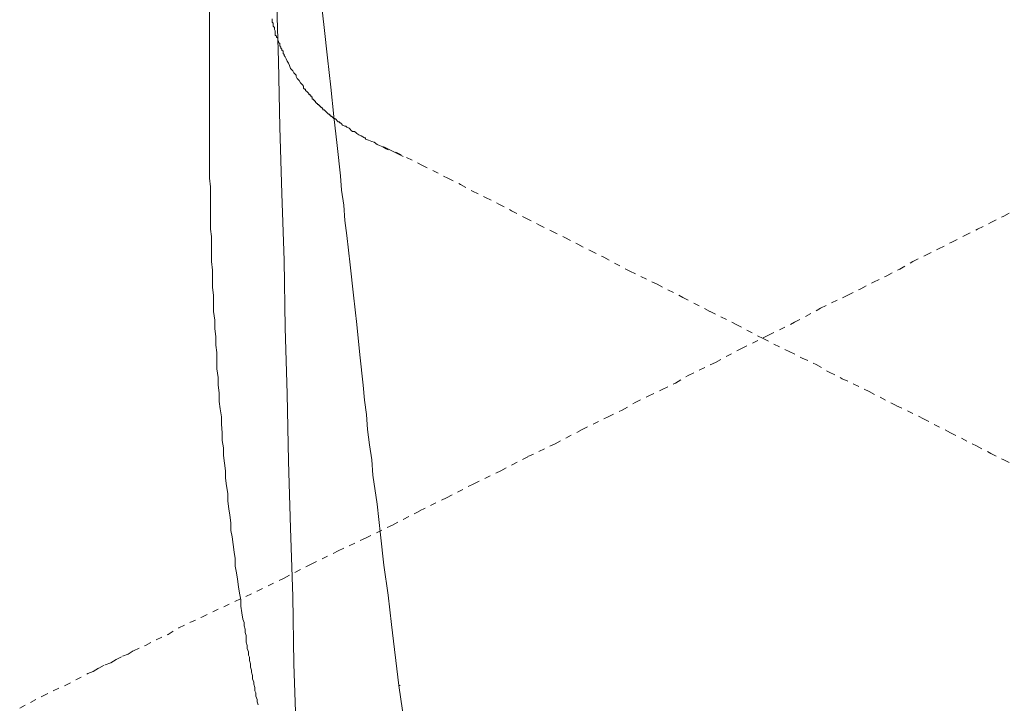
# Model space of a CAD drawing. Units: inches. Extents: x -689 to 859, y -311 to 795.
# Drawn here: x -488 to -431, y 335 to 374 of the extents above; entities that cross this region are included whole.
import ezdxf

# ---------------------------------------------------------------- set-up
doc = ezdxf.new("R2010")
doc.units = ezdxf.units.IN
doc.header["$MEASUREMENT"] = 0
for name, pattern in [('AI-Linetype-12', [0.705556, 0.352778, -0.352778]), ('AI-Linetype-14', [0.705556, 0.352778, -0.352778]), ('AI-Linetype-29', [0.705556, 0.352778, -0.352778]), ('AI-Linetype-37', [0.705556, 0.352778, -0.352778]), ('AI-Linetype-39', [0.705556, 0.352778, -0.352778]), ('AI-Linetype-40', [0.705556, 0.352778, -0.352778])]:
    doc.linetypes.add(name, pattern=pattern)
doc.layers.add('图层 1', color=7, linetype='Continuous')

msp = doc.modelspace()

# ---------------------------------------------------------------- linework, layer by layer
at = {"layer": '图层 1', "color": 7, "lineweight": 9}
for points in [[(-473.262, 394.569), (-473.148, 390.813), (-473.081, 388.927), (-473.009, 387.044), (-472.955, 385.104), (-472.888, 383.221), (-472.888, 381.344), (-472.834, 379.398), (-472.762, 375.563), (-472.647, 371.731), (-472.574, 367.917), (-472.46, 364.082), (-472.321, 360.204), (-472.273, 356.3), (-472.14, 352.474), (-472.08, 348.584), (-471.953, 344.701), (-471.814, 340.748), (-471.76, 336.856), (-471.633, 332.969)], [(-476.654, 369.416), (-476.654, 380.901)], [(-470.197, 375.379), (-470.01, 373.68), (-469.817, 371.927), (-469.629, 370.231), (-469.442, 368.538), (-469.255, 366.843), (-469.056, 365.086), (-469.002, 364.272), (-468.869, 363.394), (-468.815, 362.519), (-468.688, 361.638), (-468.501, 359.939), (-468.314, 358.186), (-468.121, 356.493), (-467.94, 354.734), (-467.747, 352.984), (-467.674, 352.106), (-467.554, 351.288), (-467.493, 350.41), (-467.372, 349.529), (-467.24, 348.651), (-467.179, 347.776), (-466.932, 346.083), (-466.745, 344.321), (-466.552, 342.562), (-466.304, 340.815), (-466.111, 339.119), (-465.683, 335.6)], [(-473.836, 334.472), (-473.89, 334.656), (-473.89, 334.786), (-473.962, 334.976), (-473.962, 335.166), (-474.023, 335.29), (-474.023, 335.48), (-474.077, 335.67), (-474.077, 335.788), (-474.15, 335.975), (-474.15, 336.168), (-474.216, 336.358), (-474.216, 336.482), (-474.276, 336.666), (-474.276, 336.856), (-474.337, 337.049), (-474.337, 337.236), (-474.397, 337.36), (-474.397, 337.547), (-474.457, 337.731), (-474.457, 337.918), (-474.524, 338.108), (-474.524, 338.298), (-474.524, 338.488), (-474.584, 338.672), (-474.584, 338.859), (-474.644, 339.052), (-474.644, 339.239), (-474.711, 339.43), (-474.771, 339.801), (-474.837, 340.181), (-474.837, 340.558), (-474.904, 340.932), (-474.964, 341.309), (-475.025, 341.744), (-475.085, 342.124), (-475.151, 342.507), (-475.151, 342.939), (-475.218, 343.319), (-475.278, 343.76), (-475.338, 344.194), (-475.405, 344.571), (-475.405, 345.009), (-475.465, 345.452), (-475.531, 345.829), (-475.592, 346.267), (-475.592, 346.707), (-475.652, 347.148), (-475.725, 347.589), (-475.725, 348.026), (-475.779, 348.461), (-475.839, 348.904), (-475.839, 349.345), (-475.906, 349.779), (-475.906, 350.22), (-475.96, 350.721), (-475.96, 351.155), (-476.026, 351.605), (-476.093, 352.039), (-476.093, 352.534), (-476.147, 352.984), (-476.147, 353.415), (-476.219, 353.922), (-476.219, 354.366), (-476.219, 354.863), (-476.28, 355.301), (-476.28, 355.799), (-476.34, 356.245), (-476.34, 356.746), (-476.407, 357.247), (-476.407, 357.682), (-476.407, 358.186), (-476.473, 358.629), (-476.473, 359.133), (-476.473, 359.634), (-476.533, 360.132), (-476.533, 360.569), (-476.533, 361.073), (-476.533, 361.58), (-476.594, 362.009), (-476.594, 362.519), (-476.594, 363.016), (-476.594, 363.52), (-476.594, 364.024), (-476.594, 364.465), (-476.654, 364.963), (-476.654, 365.47), (-476.654, 365.964), (-476.654, 366.468), (-476.654, 366.969), (-476.654, 367.47), (-476.654, 368.415), (-476.654, 369.416)], [(-467.62, 367.226), (-467.439, 367.159), (-467.24, 367.09), (-467.119, 367.036), (-466.932, 366.9), (-466.793, 366.843), (-466.618, 366.782), (-466.425, 366.658), (-466.304, 366.592)], [(-466.552, 366.782), (-465.423, 366.212)], [(-465.683, 335.6), (-465.478, 334.155), (-465.423, 333.407), (-465.29, 332.716), (-465.236, 331.962), (-465.103, 331.207), (-465.103, 330.833), (-465.055, 330.453), (-464.983, 330.148), (-464.983, 329.768), (-464.916, 329.388), (-464.862, 329.014), (-464.862, 328.642), (-464.802, 328.259), (-464.735, 327.571), (-464.669, 326.817), (-464.548, 326.069), (-464.482, 325.378), (-464.349, 323.866)], [(-465.683, 335.6), (-465.61, 335.6)]]:
    msp.add_lwpolyline(points, dxfattribs=at)
at = {"layer": '图层 1', "color": 7, "linetype": 'AI-Linetype-37', "lineweight": 9}
msp.add_lwpolyline([(-473.009, 374.184), (-473.009, 374.13), (-473.009, 374.063), (-473.009, 373.997), (-472.955, 373.939), (-472.955, 373.873), (-472.955, 373.807), (-472.955, 373.752), (-472.888, 373.68), (-472.888, 373.62), (-472.888, 373.562), (-472.834, 373.49), (-472.834, 373.439), (-472.834, 373.372), (-472.834, 373.245), (-472.762, 373.182), (-472.762, 373.116), (-472.695, 373.061), (-472.695, 372.995), (-472.695, 372.935), (-472.647, 372.868), (-472.647, 372.811), (-472.574, 372.751), (-472.574, 372.678), (-472.574, 372.615), (-472.514, 372.551), (-472.514, 372.491), (-472.46, 372.434), (-472.46, 372.367), (-472.381, 372.304), (-472.381, 372.25), (-472.381, 372.177), (-472.321, 372.117), (-472.321, 372.051), (-472.273, 371.987), (-472.2, 371.866), (-472.14, 371.731), (-472.08, 371.616), (-472.007, 371.489)], dxfattribs=at)
at = {"layer": '图层 1', "color": 7, "linetype": 'AI-Linetype-39', "lineweight": 9}
msp.add_lwpolyline([(-472.007, 371.489), (-471.953, 371.302), (-471.814, 371.172), (-471.76, 371.055), (-471.699, 370.991), (-471.633, 370.922), (-471.633, 370.853), (-471.573, 370.738), (-471.512, 370.663), (-471.446, 370.608), (-471.386, 370.488), (-471.325, 370.421), (-471.259, 370.358), (-471.199, 370.294), (-471.199, 370.174), (-471.138, 370.11), (-471.078, 370.11), (-471.078, 370.041), (-471.005, 369.984), (-470.945, 369.92), (-470.885, 369.857), (-470.885, 369.803), (-470.812, 369.803), (-470.812, 369.73), (-470.764, 369.73), (-470.764, 369.667), (-470.698, 369.667), (-470.698, 369.606), (-470.698, 369.54), (-470.631, 369.54), (-470.631, 369.474), (-470.571, 369.474), (-470.571, 369.416), (-470.511, 369.416), (-470.511, 369.353), (-470.438, 369.287), (-470.384, 369.287), (-470.384, 369.232), (-470.317, 369.232), (-470.317, 369.169), (-470.257, 369.169), (-470.257, 369.103), (-470.197, 369.103), (-470.197, 369.045), (-470.124, 369.045), (-470.124, 368.985), (-470.076, 368.985), (-470.076, 368.915), (-470.01, 368.915), (-469.943, 368.849), (-469.883, 368.795), (-469.817, 368.728), (-469.75, 368.662), (-469.69, 368.662), (-469.69, 368.605), (-469.629, 368.605), (-469.629, 368.538), (-469.557, 368.538), (-469.497, 368.478), (-469.442, 368.415), (-469.382, 368.415), (-469.316, 368.351), (-469.255, 368.282), (-469.195, 368.224), (-469.123, 368.224), (-469.123, 368.161), (-469.056, 368.161), (-469.002, 368.104), (-468.942, 368.037), (-468.815, 367.965), (-468.748, 367.965), (-468.688, 367.917), (-468.555, 367.85), (-468.501, 367.79), (-468.435, 367.727), (-468.368, 367.66), (-468.241, 367.66), (-468.181, 367.603), (-468.121, 367.54), (-468, 367.47), (-467.867, 367.404), (-467.674, 367.289)], dxfattribs=at)
at = {"layer": '图层 1', "color": 7, "linetype": 'AI-Linetype-40', "lineweight": 9}
msp.add_lwpolyline([(-467.62, 367.226), (-467.62, 367.289), (-467.674, 367.289)], dxfattribs=at)
at = {"layer": '图层 1', "color": 7, "linetype": 'AI-Linetype-29', "lineweight": 9}
msp.add_lwpolyline([(-465.864, 366.468), (-464.349, 365.714), (-462.846, 364.963), (-462.104, 364.586), (-461.41, 364.208), (-460.656, 363.837), (-459.901, 363.463), (-459.153, 363.077), (-458.332, 362.648), (-457.578, 362.265), (-456.824, 361.894), (-456.063, 361.517), (-455.315, 361.134), (-454.567, 360.759), (-453.818, 360.382), (-452.304, 359.568), (-450.729, 358.816), (-449.232, 358.059), (-447.663, 357.247), (-446.154, 356.493), (-444.591, 355.675), (-443.076, 354.921), (-442.328, 354.55), (-441.513, 354.176), (-440.759, 353.723), (-440.005, 353.355), (-438.442, 352.603), (-436.867, 351.792), (-435.304, 351.037), (-433.735, 350.22), (-432.226, 349.462), (-431.405, 349.031), (-430.651, 348.651), (-429.842, 348.274)], dxfattribs=at)
at = {"layer": '图层 1', "color": 7, "linetype": 'AI-Linetype-12', "lineweight": 9}
msp.add_lwpolyline([(-477.094, 339.556), (-473.89, 341.062), (-472.321, 341.813), (-470.764, 342.625), (-469.195, 343.385), (-467.62, 344.131), (-466.051, 344.885), (-464.482, 345.697), (-462.913, 346.46), (-461.344, 347.272), (-459.775, 348.026), (-458.206, 348.841), (-456.631, 349.589), (-455.068, 350.41), (-453.565, 351.155), (-452.744, 351.532), (-451.996, 351.973), (-451.235, 352.35), (-450.427, 352.727), (-449.666, 353.104), (-448.918, 353.542), (-447.349, 354.293), (-445.846, 355.111), (-444.277, 355.871), (-442.763, 356.617), (-441.26, 357.431), (-439.691, 358.186), (-438.937, 358.563), (-438.188, 358.94), (-437.428, 359.317), (-436.68, 359.691), (-435.919, 360.132), (-435.171, 360.506), (-434.423, 360.874), (-433.662, 361.26), (-432.908, 361.638), (-432.166, 362.009), (-431.405, 362.392), (-430.651, 362.769), (-429.148, 363.52)], dxfattribs=at)
at = {"layer": '图层 1', "color": 7, "linetype": 'AI-Linetype-14', "lineweight": 9}
msp.add_lwpolyline([(-487.637, 334.285), (-486.322, 334.976), (-485.694, 335.29), (-485.006, 335.6), (-484.378, 335.917), (-483.69, 336.291), (-483.377, 336.415), (-483.057, 336.602), (-482.689, 336.792), (-482.363, 336.916), (-482.049, 337.103), (-481.675, 337.293), (-481.361, 337.414), (-481.047, 337.607), (-480.359, 337.918), (-479.732, 338.238), (-479.044, 338.555), (-478.416, 338.932), (-477.094, 339.556)], dxfattribs=at)

doc.saveas('drawing.dxf')
